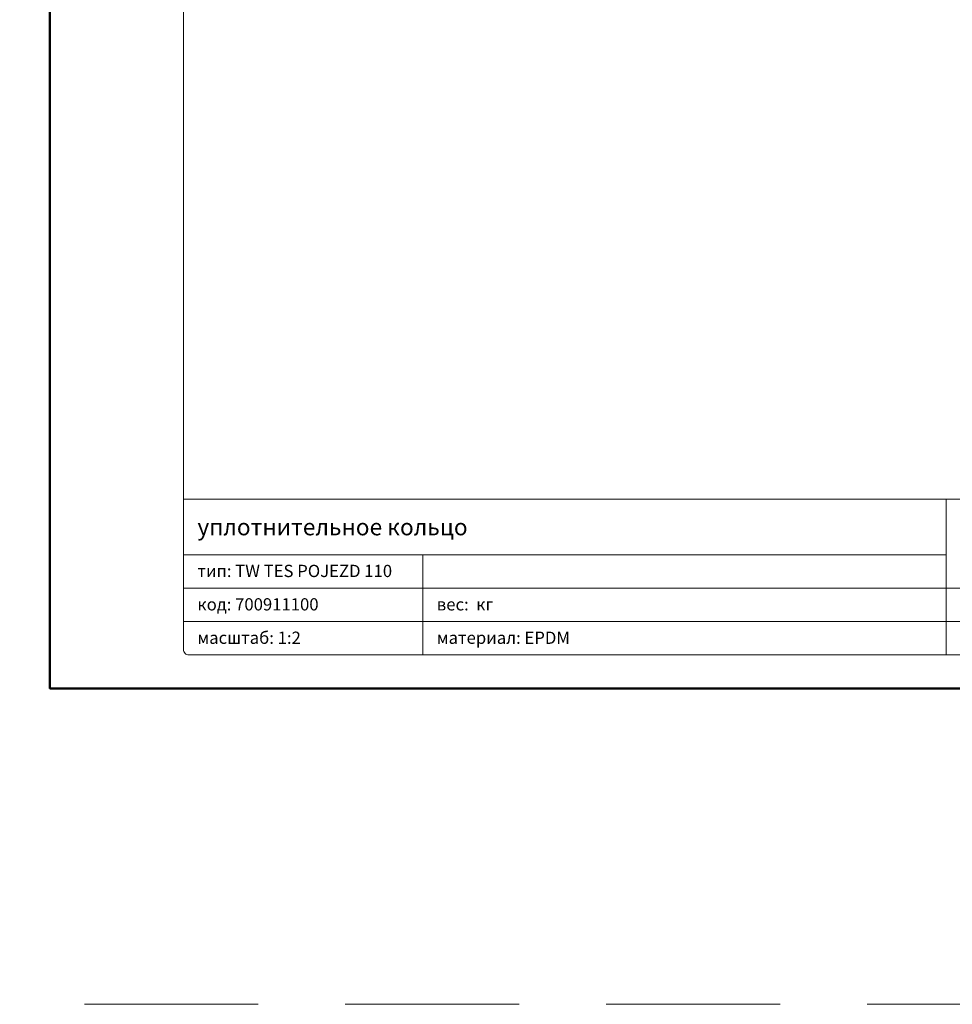
# Model space of a CAD drawing. Units: millimetres. Extents: x -5843 to 3437, y 8749 to 21653.
# Drawn here: x 78 to 413, y 8749 to 9103 of the extents above; entities that cross this region are included whole.
import ezdxf
from ezdxf.enums import TextEntityAlignment as Align

# ---------------------------------------------------------------- set-up
doc = ezdxf.new("R2010")
doc.units = ezdxf.units.MM
doc.linetypes.add('HIDDEN2', pattern=[0.1875, 0.125, -0.0625])
doc.layers.get('DEFPOINTS').update_dxf_attribs({"color": 254, "lineweight": 30})
doc.layers.add('TOPWET_TENKOU', color=142, linetype='Continuous', lineweight=13)
doc.layers.add('TOPWET_VYKRESOVE_POLE', color=254, linetype='Continuous', lineweight=13)
doc.styles.add('BOLD_ARIAL_NARROW', font='txt')
doc.styles.add('REGULAR_ARIAL_NARROW', font='ARIALN.TTF')

# ---------------------------------------------------------------- blocks, each defined once
blk = doc.blocks.new('*U4')
at = {"layer": 'TOPWET_VYKRESOVE_POLE', "linetype": 'Continuous', "ltscale": 10}
for p, q in [((-90, 34), (90, 34)), ((47, 34), (47, 6)), ((-90, 24), (47, 24)), ((-47, 24), (-47, 6)), ((-90, 18), (90, 18)), ((-90, 12), (90, 12))]:
    blk.add_line(p, q, dxfattribs=at)
at = {"layer": 'TOPWET_VYKRESOVE_POLE', "color": 243, "lineweight": 50, "ltscale": 10}
blk.add_lwpolyline([(-90, 297), (-114, 297), (-114, 0), (96, 0), (96, 297)], close=True, dxfattribs=at)
at = {"layer": 'TOPWET_VYKRESOVE_POLE', "ltscale": 10}
blk.add_lwpolyline([(90, 285.33), (38.5, 285.33, -0.414214), (37.5, 286.33), (37.5, 291), (-89, 291, 0.414214), (-90, 290), (-90, 7, 0.414214), (-89, 6), (89, 6, 0.414214), (90, 7), (90, 285.33)], format="xyb", close=True, dxfattribs=at)
at = {"color": 7, "style": 'BOLD_ARIAL_NARROW'}
blk.add_attdef('01_OZNAČENÍ_VÝKRESU', text='', height=3, dxfattribs=at).set_placement((90, 291), align=Align.TOP_RIGHT)
at = {"color": 7}
for tag, p, height, style in [('03_A_NADPIS_HLAVNÍ_2_ŘADKY', (-87.5, 29.55), 3, 'BOLD_ARIAL_NARROW'), ('02_NADPIS_HLAVNÍ', (-87.5, 27.5), 3, 'BOLD_ARIAL_NARROW'), ('03_B_NADPIS_HLAVNÍ_2_ŘADKY', (-87.5, 25.35), 3, 'BOLD_ARIAL_NARROW'), ('04_KÓD_NEBO_PODNADPIS', (-87.5, 20), 2.2, 'REGULAR_ARIAL_NARROW'), ('07_REZERVNÍ_POLE', (-44.5, 20), 2.2, 'REGULAR_ARIAL_NARROW'), ('05_TYP', (-87.5, 14), 2.2, 'REGULAR_ARIAL_NARROW'), ('08_VÁHA_KG', (-44.5, 14), 2.2, 'REGULAR_ARIAL_NARROW'), ('06_MĚŘÍTKO', (-87.5, 8), 2.2, 'REGULAR_ARIAL_NARROW'), ('09_MATERIÁL', (-44.5, 8), 2.2, 'REGULAR_ARIAL_NARROW')]:
    blk.add_attdef(tag, p, '', height=height, dxfattribs=dict(at, style=style))

msp = doc.modelspace()

# ---------------------------------------------------------------- linework, layer by layer
at = {"layer": 'DEFPOINTS', "linetype": 'HIDDEN2', "lineweight": 5, "ltscale": 500}
msp.add_line((1757.03, 8749), (-4732.84, 8749), dxfattribs=at)

# ---------------------------------------------------------------- block references
at = {"layer": 'TOPWET_TENKOU', "ltscale": 40}
ref = msp.add_blockref('*U4', (316.39, 8862.5), dxfattribs=dict(at, xscale=2, yscale=2, zscale=2))
ref.add_attrib('02_NADPIS_HLAVNÍ', 'уплотнительное кольцо', (141.39, 8917.5), dxfattribs={"layer": '0', "color": 7, "height": 6, "style": 'BOLD_ARIAL_NARROW'})
ref.add_attrib('04_KÓD_NEBO_PODNADPIS', 'тип: TW TES POJEZD 110', (141.39, 8902.5), dxfattribs={"layer": '0', "color": 7, "height": 4.4, "style": 'REGULAR_ARIAL_NARROW'})
ref.add_attrib('05_TYP', 'код: 700911100', (141.39, 8890.5), dxfattribs={"layer": '0', "color": 7, "height": 4.4, "style": 'REGULAR_ARIAL_NARROW'})
ref.add_attrib('06_MĚŘÍTKO', 'масштаб: 1:2', (141.39, 8878.5), dxfattribs={"layer": '0', "color": 7, "height": 4.4, "style": 'REGULAR_ARIAL_NARROW'})
ref.add_attrib('08_VÁHA_KG', 'вес:  кг', (227.39, 8890.5), dxfattribs={"layer": '0', "color": 7, "height": 4.4, "style": 'REGULAR_ARIAL_NARROW'})
ref.add_attrib('09_MATERIÁL', 'материал: EPDM', (227.39, 8878.5), dxfattribs={"layer": '0', "color": 7, "height": 4.4, "style": 'REGULAR_ARIAL_NARROW'})

doc.saveas('drawing.dxf')
